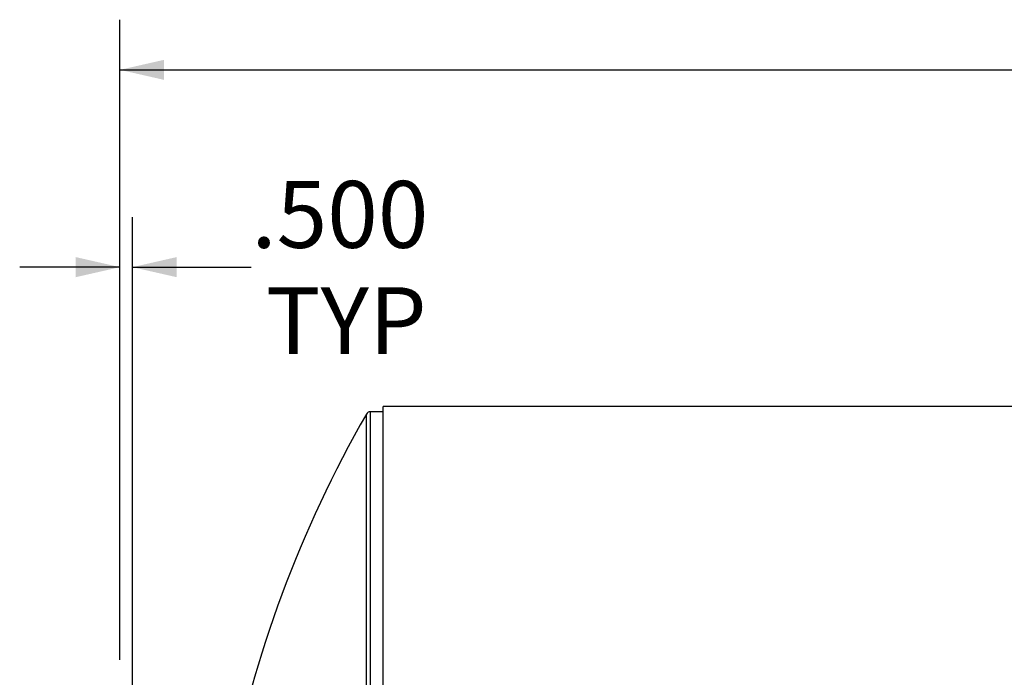
# Model space of a CAD drawing. Units: inches. Extents: x 16 to 336, y 16 to 252.
# Drawn here: x 165 to 204, y 128 to 154 of the extents above; entities that cross this region are included whole.
import ezdxf

# ---------------------------------------------------------------- set-up
doc = ezdxf.new("R2010")
doc.units = ezdxf.units.IN
doc.header["$LTSCALE"] = 32
doc.header["$MEASUREMENT"] = 0
doc.layers.add('FORMAT', color=7, linetype='Continuous')
doc.styles.add('SLDTEXTSTYLE0', font='TXT', dxfattribs={"width": 0.75})
doc.dimstyles.new('SLDDIMSTYLE3', dxfattribs={"dimtxt": 2.666667, "dimasz": 1.76, "dimexe": 0, "dimexo": 0.0625, "dimgap": 0.666667, "dimtad": 0, "dimtih": 1, "dimtoh": 1, "dimdec": 3, "dimrnd": 1e-09, "dimzin": 4, "dimdsep": 46, "dimtxsty": 'SLDTEXTSTYLE0', "dimsah": 1, "dimcen": 0.09, "dimadec": 0, "dimazin": 1, "dimtfac": 1, "dimtdec": 4, "dimtofl": 0, "dimtmove": 0, "dimatfit": 3, "dimfxl": 0, "dimfrac": 2, "dimtolj": 1, "dimtzin": 12, "dimarcsym": 0})
doc.dimstyles.new('SLDDIMSTYLE4', dxfattribs={"dimtxt": 2.666667, "dimasz": 1.76, "dimexe": 0, "dimexo": 0.0625, "dimgap": 0.666667, "dimtad": 0, "dimtih": 1, "dimtoh": 1, "dimdec": 3, "dimrnd": 1e-09, "dimzin": 4, "dimdsep": 46, "dimtxsty": 'SLDTEXTSTYLE0', "dimsah": 1, "dimcen": 0.09, "dimadec": 0, "dimazin": 1, "dimtfac": 1, "dimtdec": 4, "dimtmove": 0, "dimatfit": 0, "dimfxl": 0, "dimfrac": 2, "dimtolj": 1, "dimtzin": 12, "dimarcsym": 0})

# ---------------------------------------------------------------- blocks, each defined once
blk = doc.blocks.new('_D_5')
at = {"layer": 'FORMAT'}
for p, q in [((168.851, 128.879), (168.851, 154.413)), ((309.851, 128.879), (309.851, 154.413)), ((168.851, 152.413), (232.948, 152.413)), ((309.851, 152.413), (245.753, 152.413))]:
    blk.add_line(p, q, dxfattribs=at)
for points in [[(168.851, 152.413), (170.611, 152.013), (170.611, 152.813)], [(309.851, 152.413), (308.091, 152.813), (308.091, 152.013)]]:
    blk.add_solid(points, dxfattribs=at)
at = {"layer": 'FORMAT', "insert": (232.948, 153.732), "char_height": 2.6667, "attachment_point": 1, "style": 'SLDTEXTSTYLE0'}
blk.add_mtext('141.000', dxfattribs=at)
blk = doc.blocks.new('_D_6')
at = {"layer": 'FORMAT'}
for p, q in [((168.851, 128.879), (168.851, 146.544)), ((169.351, 107.547), (169.351, 146.544)), ((168.851, 144.544), (164.851, 144.544)), ((169.351, 144.544), (174.093, 144.544))]:
    blk.add_line(p, q, dxfattribs=at)
for points in [[(168.851, 144.544), (167.091, 144.944), (167.091, 144.144)], [(169.351, 144.544), (171.111, 144.144), (171.111, 144.944)]]:
    blk.add_solid(points, dxfattribs=at)
at = {"layer": 'FORMAT', "char_height": 2.6667, "attachment_point": 1, "style": 'SLDTEXTSTYLE0'}
for s, insert in [('.500', (174.093, 147.981)), ('TYP', (174.678, 143.744))]:
    blk.add_mtext(s, dxfattribs=dict(at, insert=insert))

msp = doc.modelspace()

# ---------------------------------------------------------------- linework, layer by layer
at = {"color": 7, "linetype": 'Continuous', "lineweight": 25}
for p, q in [((179.3508, 138.7795), (178.8508, 138.7795)), ((178.8508, 90.7795), (178.8508, 138.7795)), ((299.3508, 138.989), (179.3508, 138.989)), ((179.3508, 90.5701), (179.3508, 138.989)), ((178.6882, 90.8736), (178.6882, 138.6854))]:
    msp.add_line(p, q, dxfattribs=at)
for centre, radius, start, end in [((178.8508, 138.592), 0.1875, 90, 150.12964), ((220.3116, 114.7795), 48, 150.12964, 169.11712)]:
    msp.add_arc(centre, radius, start, end, dxfattribs=at)

# ---------------------------------------------------------------- dimensions: what is measured, and where the dimension line sits
at = {"layer": 'FORMAT'}
dim = msp.add_linear_dim(base=(309.8508, 152.4132), p1=(168.8508, 127.2795), p2=(309.8508, 127.2795), dimstyle='SLDDIMSTYLE3', dxfattribs=at)
dim.commit()
dim.dimension.update_dxf_attribs({"geometry": '_D_5', "text_midpoint": (239.3508, 152.4132), "dimtype": 160})
dim = msp.add_linear_dim(base=(169.3508, 144.5438), p1=(168.8508, 127.2795), p2=(169.3508, 105.9465), text='<>\\PTYP', dimstyle='SLDDIMSTYLE4', dxfattribs=at)
dim.commit()
dim.dimension.update_dxf_attribs({"geometry": '_D_6', "text_midpoint": (177.5398, 144.5438), "dimtype": 160})

doc.saveas('drawing.dxf')
